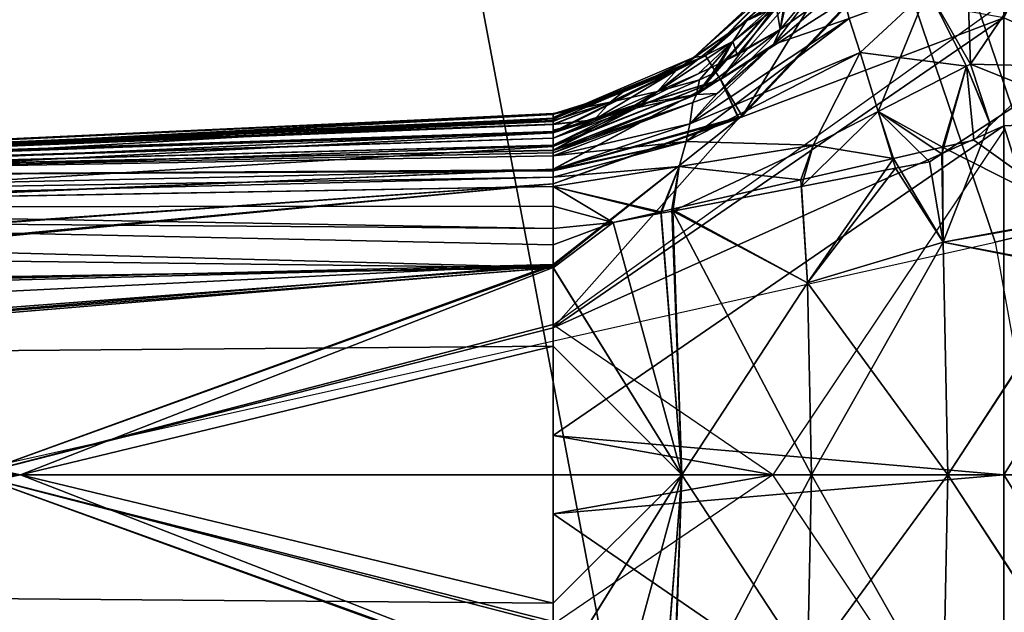
# Model space of a CAD drawing. Units: inches. Extents: x -2 to 198, y -6 to 132.
# Drawn here: x 34 to 35, y 28 to 29 of the extents above; entities that cross this region are included whole.
import ezdxf

# ---------------------------------------------------------------- set-up
doc = ezdxf.new("R2010")
doc.units = ezdxf.units.IN
doc.header["$MEASUREMENT"] = 0
for name, color, linetype in [('SEAT-FABRIC', 5, 'Continuous'), ('SEAT-FRAME', 5, 'Continuous'), ('SEAT-KNOBS', 5, 'Continuous'), ('SEAT-OTHER', 7, 'Continuous')]:
    doc.layers.add(name, color=color, linetype=linetype)
doc.styles.get("Standard").update_dxf_attribs({"font": 'arial.ttf'})

# ---------------------------------------------------------------- blocks, each defined once
blk = doc.blocks.new('1sayl_suspmidbck_arms_1t')
at = {"layer": 'SEAT-FABRIC'}
for points in [[(5.705, -6.1403, 18.2422), (7.669, -7.3192, 18.3064), (8.3212, -6.7828, 18.194), (7.8045, -5.5347, 18.1049)], [(6.1179, -7.9891, 18.513), (3.8588, -8.3968, 18.7536), (3.5433, -6.4163, 18.3822), (5.705, -6.1403, 18.2422)], [(7.669, -7.3192, 18.3064), (5.705, -6.1403, 18.2422), (6.1179, -7.9891, 18.513), (6.9215, -7.7167, 18.4134)], [(6.1342, -8.0568, 18.4975), (6.9329, -7.7845, 18.3967), (6.9215, -7.7167, 18.4134), (6.1179, -7.9891, 18.513)], [(7.3431, -8.8673, 17.3785), (6.9329, -7.7845, 18.3967), (6.1342, -8.0568, 18.4975), (6.0305, -9.2183, 17.683)], [(6.1342, -8.0568, 18.4975), (6.1179, -7.9891, 18.513), (3.8588, -8.3968, 18.7536), (3.8584, -8.4441, 18.7364)]]:
    blk.add_3dface(points, dxfattribs=at)
at = {"layer": 'SEAT-FRAME'}
for points in [[(5.3403, -6.5642, 15.3847), (6.4483, -6.455, 15.3302), (6.4823, -7.3741, 15.8451), (5.3256, -7.5925, 15.8856)], [(6.5157, -8.2263, 16.3176), (5.7654, -8.4133, 16.4154), (5.3256, -7.5925, 15.8856), (6.4823, -7.3741, 15.8451)], [(5.3049, -8.528, 16.4753), (4.3594, -8.6669, 16.565), (5.3256, -7.5925, 15.8856), (5.7654, -8.4133, 16.4154)]]:
    blk.add_3dface(points, dxfattribs=at)
at = {"layer": 'SEAT-KNOBS'}
for points in [[(5.6019, -7.4737, 13.4353), (5.716, -6.0957, 12.8784), (5.6698, -6.0957, 12.8692)], [(5.716, -6.0957, 12.8784), (5.6019, -7.4737, 13.4353), (5.847, -6.7993, 13.1329)], [(5.6036, -7.4737, 11.5197), (5.709, -6.0957, 12.0619), (5.7145, -6.0957, 12.0611), (5.847, -6.7993, 11.814)], [(5.709, -6.0957, 12.0619), (5.6036, -7.4737, 11.5197), (5.64, -6.0957, 12.1115)], [(6.0905, -7.4737, 13.4272), (5.985, -6.0957, 12.885), (5.9795, -6.0957, 12.8858), (5.847, -6.7993, 13.1329)], [(5.978, -6.0957, 12.0685), (6.0921, -7.4737, 11.5116), (5.847, -6.7993, 11.814)], [(6.0921, -7.4737, 11.5116), (5.978, -6.0957, 12.0685), (6.0242, -6.0957, 12.0777)], [(5.985, -6.0957, 12.885), (6.0905, -7.4737, 13.4272), (6.0541, -6.0957, 12.8354)], [(6.0574, -6.0957, 12.1057), (6.0921, -7.4737, 11.5116), (6.0242, -6.0957, 12.0777)], [(6.1861, -7.4737, 13.4), (6.0541, -6.0957, 12.8354), (6.0905, -7.4737, 13.4272)], [(6.0541, -6.0957, 12.8354), (6.1861, -7.4737, 13.4), (6.0886, -6.0957, 12.8105)], [(6.0921, -7.4737, 11.5116), (6.0574, -6.0957, 12.1057), (6.1861, -7.4737, 11.5469)], [(6.0899, -6.0957, 12.133), (6.1861, -7.4737, 11.5469), (6.0574, -6.0957, 12.1057)], [(6.0883, -7.4736, 11.8303), (6.1253, -6.0957, 12.3974), (6.0658, -6.1184, 12.4144)], [(6.0659, -6.1229, 12.532), (6.1048, -6.0957, 12.5364), (6.0879, -7.4737, 13.1152)], [(6.1048, -6.0957, 12.5364), (6.1444, -6.0957, 12.5637), (6.1338, -7.4737, 13.1356), (6.0879, -7.4737, 13.1152)], [(6.1253, -6.0957, 12.3974), (6.0883, -7.4736, 11.8303), (6.1149, -7.4736, 11.823), (6.1444, -6.0957, 12.3832)], [(6.1457, -6.0957, 12.7695), (6.0886, -6.0957, 12.8105), (6.1861, -7.4737, 13.4), (6.2027, -7.4737, 13.3817)], [(6.1439, -6.0957, 12.1785), (6.2032, -7.4737, 11.5648), (6.1861, -7.4737, 11.5469), (6.0899, -6.0957, 12.133)], [(6.1444, -6.0957, 12.3832), (6.1149, -7.4736, 11.823), (6.1338, -7.4737, 11.8112), (6.1584, -6.0957, 12.3656)], [(6.1444, -6.0957, 12.5637), (6.1586, -6.0957, 12.5812), (6.1598, -7.4737, 13.1539), (6.1338, -7.4737, 13.1356)], [(6.1338, -7.4737, 11.8112), (6.1828, -7.4737, 11.7747), (6.1584, -6.0957, 12.3656)], [(6.183, -6.0957, 12.2115), (6.2304, -7.4737, 11.5934), (6.2032, -7.4737, 11.5648), (6.1439, -6.0957, 12.1785)], [(6.2293, -7.4737, 13.3527), (6.1457, -6.0957, 12.7695), (6.2027, -7.4737, 13.3817)], [(6.2452, -7.4737, 13.3353), (6.173, -6.0957, 12.7498), (6.1457, -6.0957, 12.7695), (6.2293, -7.4737, 13.3527)], [(6.1828, -7.4737, 11.7747), (6.1938, -7.4737, 11.7653), (6.1712, -6.0957, 12.3495), (6.1584, -6.0957, 12.3656)], [(6.1586, -6.0957, 12.5812), (6.1828, -7.4737, 13.1722), (6.1598, -7.4737, 13.1539)], [(6.1828, -7.4737, 13.1722), (6.1586, -6.0957, 12.5812), (6.1938, -7.4737, 13.1816)], [(6.2023, -7.4737, 13.1889), (6.1938, -7.4737, 13.1816), (6.1586, -6.0957, 12.5812), (6.1716, -6.0957, 12.5972)], [(6.1938, -7.4737, 11.7653), (6.201, -7.4737, 11.7591), (6.1934, -6.0957, 12.3214), (6.1712, -6.0957, 12.3495)], [(6.2187, -7.4737, 13.2039), (6.2023, -7.4737, 13.1889), (6.1716, -6.0957, 12.5972), (6.194, -6.0957, 12.6249)], [(6.2617, -7.4737, 13.3172), (6.1817, -6.0957, 12.7301), (6.173, -6.0957, 12.7498), (6.2452, -7.4737, 13.3353)], [(6.2626, -7.4737, 13.3111), (6.193, -6.0957, 12.7042), (6.1817, -6.0957, 12.7301), (6.2617, -7.4737, 13.3172)], [(6.1847, -6.0957, 12.2154), (6.2466, -7.4737, 11.6103), (6.2304, -7.4737, 11.5934), (6.183, -6.0957, 12.2115)], [(6.196, -6.0957, 12.2413), (6.2585, -7.4737, 11.6228), (6.2466, -7.4737, 11.6103), (6.1847, -6.0957, 12.2154)], [(6.193, -6.0957, 12.7042), (6.2667, -7.4737, 13.2819), (6.267, -7.4737, 13.2801), (6.1947, -6.0957, 12.7003)], [(6.2626, -7.4737, 13.3111), (6.2632, -7.4737, 13.3067), (6.2667, -7.4737, 13.2819), (6.193, -6.0957, 12.7042)], [(6.2309, -7.4737, 11.7309), (6.2392, -7.4737, 11.7216), (6.196, -6.0957, 12.3181), (6.1934, -6.0957, 12.3214)], [(6.225, -7.4737, 11.7369), (6.2309, -7.4737, 11.7309), (6.1934, -6.0957, 12.3214)], [(6.1934, -6.0957, 12.3214), (6.222, -7.4737, 11.7398), (6.225, -7.4737, 11.7369)], [(6.2023, -7.4737, 11.7579), (6.2187, -7.4737, 11.743), (6.222, -7.4737, 11.7398), (6.1934, -6.0957, 12.3214)], [(6.2023, -7.4737, 11.7579), (6.1934, -6.0957, 12.3214), (6.201, -7.4737, 11.7591)], [(6.2249, -7.4737, 13.2098), (6.2187, -7.4737, 13.2039), (6.194, -6.0957, 12.6249)], [(6.194, -6.0957, 12.6249), (6.225, -7.4737, 13.2099), (6.2249, -7.4737, 13.2098)], [(6.225, -7.4737, 13.2099), (6.194, -6.0957, 12.6249), (6.2309, -7.4737, 13.2159)], [(6.2391, -7.4737, 13.2253), (6.2309, -7.4737, 13.2159), (6.194, -6.0957, 12.6249)], [(6.2391, -7.4737, 13.2253), (6.194, -6.0957, 12.6249), (6.1967, -6.0957, 12.6282), (6.2469, -7.4737, 13.2342)], [(6.1947, -6.0957, 12.7003), (6.267, -7.4737, 13.2801), (6.2042, -6.0957, 12.6786)], [(6.2621, -7.4737, 11.6405), (6.2612, -7.4737, 11.6361), (6.2585, -7.4737, 11.6228), (6.196, -6.0957, 12.2413)], [(6.2621, -7.4737, 11.6405), (6.196, -6.0957, 12.2413), (6.2025, -6.0957, 12.2562)], [(6.2392, -7.4737, 11.7216), (6.2455, -7.4737, 11.7144), (6.1995, -6.0957, 12.3137), (6.196, -6.0957, 12.3181)], [(6.1967, -6.0957, 12.6282), (6.1984, -6.0957, 12.6303), (6.2469, -7.4737, 13.2342)], [(6.2013, -6.0957, 12.651), (6.2469, -7.4737, 13.2342), (6.1984, -6.0957, 12.6303)], [(6.2004, -6.0957, 12.2961), (6.1995, -6.0957, 12.3137), (6.2455, -7.4737, 11.7144)], [(6.2004, -6.0957, 12.2961), (6.2551, -7.4737, 11.6949), (6.2592, -7.4737, 11.6866), (6.2012, -6.0957, 12.2822)], [(6.2455, -7.4737, 11.7144), (6.2479, -7.4737, 11.7095), (6.2551, -7.4737, 11.6949), (6.2004, -6.0957, 12.2961)], [(6.2012, -6.0957, 12.2822), (6.2592, -7.4737, 11.6866), (6.2019, -6.0957, 12.2679)], [(6.2556, -7.4737, 13.2517), (6.2484, -7.4737, 13.2372), (6.2469, -7.4737, 13.2342), (6.2013, -6.0957, 12.651)], [(6.2013, -6.0957, 12.651), (6.2032, -6.0957, 12.6648), (6.2049, -6.0957, 12.677), (6.2556, -7.4737, 13.2517)], [(6.2679, -7.4737, 11.6689), (6.2675, -7.4737, 11.6667), (6.2025, -6.0957, 12.2562), (6.2019, -6.0957, 12.2679)], [(6.2592, -7.4737, 11.6866), (6.2679, -7.4737, 11.6689), (6.2019, -6.0957, 12.2679)], [(6.2025, -6.0957, 12.2562), (6.2671, -7.4737, 11.665), (6.2621, -7.4737, 11.6405)], [(6.2671, -7.4737, 11.665), (6.2025, -6.0957, 12.2562), (6.2675, -7.4737, 11.6667)], [(6.267, -7.4737, 13.2801), (6.2676, -7.4737, 13.2758), (6.2042, -6.0957, 12.6786)], [(6.2597, -7.4737, 13.2601), (6.2042, -6.0957, 12.6786), (6.2676, -7.4737, 13.2758)], [(6.2556, -7.4737, 13.2517), (6.2049, -6.0957, 12.677), (6.2042, -6.0957, 12.6786), (6.2597, -7.4737, 13.2601)], [(5.6282, -6.1184, 12.5325), (5.7138, -6.1683, 12.5238), (5.6057, -7.4736, 13.1166)], [(5.6061, -7.4737, 11.8316), (5.7078, -6.1784, 12.4239), (5.6281, -6.1229, 12.4148)], [(6.0658, -6.1184, 12.4144), (5.9802, -6.1683, 12.4231), (6.0883, -7.4736, 11.8303)], [(6.0879, -7.4737, 13.1152), (5.9862, -6.1784, 12.523), (6.0659, -6.1229, 12.532)], [(5.847, -6.8527, 12.7774), (5.6057, -7.4736, 13.1166), (5.7138, -6.1683, 12.5238), (5.7622, -6.1964, 12.5189)], [(5.847, -6.8527, 12.1695), (6.0883, -7.4736, 11.8303), (5.9802, -6.1683, 12.4231), (5.9318, -6.1964, 12.428)], [(5.6972, -7.4737, 11.8722), (5.7078, -6.1784, 12.4239), (5.7078, -6.1784, 12.4239), (5.6061, -7.4737, 11.8316)], [(5.7078, -6.1784, 12.4239), (5.6972, -7.4737, 11.8722), (5.847, -6.8527, 12.1695)], [(5.847, -6.8527, 12.1695), (5.847, -6.2062, 12.4313), (5.7078, -6.1784, 12.4239)], [(5.9862, -6.1784, 12.523), (5.9968, -7.4737, 13.0747), (5.847, -6.8527, 12.7774)], [(5.847, -6.8527, 12.7774), (5.847, -6.2062, 12.5156), (5.9862, -6.1784, 12.523)], [(5.9968, -7.4737, 13.0747), (5.9862, -6.1784, 12.523), (5.9862, -6.1784, 12.523), (6.0879, -7.4737, 13.1152)], [(5.847, -6.2062, 12.5156), (5.847, -6.8527, 12.7774), (5.7622, -6.1964, 12.5189)], [(5.847, -6.2062, 12.4313), (5.847, -6.8527, 12.1695), (5.9318, -6.1964, 12.428)], [(5.672, -7.4737, 13.4617), (5.847, -6.7993, 13.1329), (5.6019, -7.4737, 13.4353)], [(5.6036, -7.4737, 11.5197), (5.847, -6.7993, 11.814), (5.676, -7.4737, 11.4991)], [(5.847, -6.7993, 13.1329), (5.672, -7.4737, 13.4617), (5.847, -7.4737, 13.4854)], [(5.847, -7.4737, 11.4615), (5.676, -7.4737, 11.4991), (5.847, -6.7993, 11.814)], [(5.847, -7.4737, 13.4854), (6.018, -7.4737, 13.4478), (5.847, -6.7993, 13.1329)], [(6.0905, -7.4737, 13.4272), (5.847, -6.7993, 13.1329), (6.018, -7.4737, 13.4478)], [(6.022, -7.4737, 11.4852), (5.847, -6.7993, 11.814), (6.0921, -7.4737, 11.5116)], [(5.847, -6.7993, 11.814), (6.022, -7.4737, 11.4852), (5.847, -7.4737, 11.4615)], [(5.847, -6.8527, 12.7774), (5.847, -7.4737, 13.05), (5.6057, -7.4736, 13.1166)], [(5.847, -7.4737, 11.8969), (5.847, -6.8527, 12.1695), (5.6972, -7.4737, 11.8722)], [(5.847, -7.4737, 13.05), (5.847, -6.8527, 12.7774), (5.9968, -7.4737, 13.0747)], [(5.847, -6.8527, 12.1695), (5.847, -7.4737, 11.8969), (6.0883, -7.4736, 11.8303)], [(5.847, -7.7299, 13.6499), (5.6723, -7.4737, 13.4618), (5.2964, -7.999, 13.6684), (5.4456, -7.999, 13.7011)], [(5.8015, -7.4737, 11.4634), (5.847, -7.999, 11.1577), (5.4404, -7.999, 11.2221)], [(5.4404, -7.999, 11.2221), (5.676, -7.4737, 11.4991), (5.8015, -7.4737, 11.4634)], [(5.847, -7.6237, 13.1229), (5.5531, -7.5438, 13.1608), (5.5791, -7.4736, 13.1239), (5.6057, -7.4736, 13.1166)], [(5.847, -7.6237, 11.824), (5.6061, -7.4737, 11.8316), (5.5531, -7.5438, 11.7861)], [(5.847, -7.4737, 13.05), (5.847, -7.6237, 13.1229), (5.6057, -7.4736, 13.1166)], [(5.6061, -7.4737, 11.8316), (5.847, -7.6237, 11.824), (5.6972, -7.4737, 11.8722)], [(5.6723, -7.4737, 13.4618), (5.847, -7.4737, 13.4854), (5.672, -7.4737, 13.4617)], [(5.676, -7.4737, 11.4991), (5.847, -7.4737, 11.4615), (5.8015, -7.4737, 11.4634)], [(5.847, -7.4737, 11.8969), (5.6972, -7.4737, 11.8722), (5.847, -7.6237, 11.824)], [(5.847, -7.999, 11.1577), (5.8015, -7.4737, 11.4634), (5.847, -7.7299, 11.2969)], [(5.847, -7.4737, 11.4615), (5.847, -7.7299, 11.2969), (5.8015, -7.4737, 11.4634)], [(5.847, -7.6237, 11.824), (6.1409, -7.5438, 11.7861), (6.1149, -7.4736, 11.823), (6.0883, -7.4736, 11.8303)], [(5.847, -7.4737, 11.8969), (5.847, -7.6237, 11.824), (6.0883, -7.4736, 11.8303)], [(5.8925, -7.4737, 13.4835), (5.847, -7.999, 13.7892), (6.2536, -7.999, 13.7248)], [(5.847, -7.999, 13.7892), (5.8925, -7.4737, 13.4835), (5.847, -7.7299, 13.6499)], [(5.847, -7.4737, 13.4854), (5.847, -7.7299, 13.6499), (5.8925, -7.4737, 13.4835)], [(5.847, -7.7299, 11.2969), (6.0217, -7.4737, 11.4851), (6.3976, -7.999, 11.2784), (6.2484, -7.999, 11.2457)], [(6.018, -7.4737, 13.4478), (5.847, -7.4737, 13.4854), (5.8925, -7.4737, 13.4835)], [(5.847, -7.4737, 13.05), (5.9968, -7.4737, 13.0747), (5.847, -7.6237, 13.1229)], [(6.0879, -7.4737, 13.1152), (5.847, -7.6237, 13.1229), (5.9968, -7.4737, 13.0747)], [(5.847, -7.6237, 13.1229), (6.0879, -7.4737, 13.1152), (6.1409, -7.5438, 13.1608)], [(6.0217, -7.4737, 11.4851), (5.847, -7.4737, 11.4615), (6.022, -7.4737, 11.4852)], [(6.2536, -7.999, 13.7248), (6.018, -7.4737, 13.4478), (5.8925, -7.4737, 13.4835)], [(6.018, -7.4737, 13.4478), (6.2623, -7.6901, 13.5439), (6.2622, -7.6898, 13.5437), (6.0905, -7.4737, 13.4272)], [(6.2623, -7.6901, 13.5439), (6.018, -7.4737, 13.4478), (6.3794, -7.999, 13.6407)], [(6.2536, -7.999, 13.7248), (6.3794, -7.999, 13.6407), (6.018, -7.4737, 13.4478)], [(6.1338, -7.4737, 13.1356), (6.1409, -7.5438, 13.1608), (6.0879, -7.4737, 13.1152)], [(6.0905, -7.4737, 13.4272), (6.2622, -7.6898, 13.5437), (6.1861, -7.4737, 13.4)], [(6.1861, -7.4737, 11.5469), (6.2635, -7.6899, 11.4039), (6.265, -7.694, 11.4012), (6.0921, -7.4737, 11.5116)], [(6.1338, -7.4737, 11.8112), (6.1149, -7.4736, 11.823), (6.1409, -7.5438, 11.7861)], [(6.1338, -7.4737, 13.1356), (6.1598, -7.4737, 13.1539), (6.1409, -7.5438, 13.1608)], [(6.1338, -7.4737, 11.8112), (6.1409, -7.5438, 11.7861), (6.1828, -7.4737, 11.7747)], [(6.1409, -7.5438, 13.1608), (6.1828, -7.4737, 13.1722), (6.1535, -7.5991, 13.1627)], [(6.1828, -7.4737, 13.1722), (6.1409, -7.5438, 13.1608), (6.1598, -7.4737, 13.1539)], [(6.1516, -7.5996, 11.7823), (6.1828, -7.4737, 11.7747), (6.1409, -7.5438, 11.7861)], [(6.1828, -7.4737, 11.7747), (6.1516, -7.5996, 11.7823), (6.2062, -7.6208, 11.7558)], [(6.2062, -7.6208, 13.1911), (6.1535, -7.5991, 13.1627), (6.1828, -7.4737, 13.1722)], [(6.1828, -7.4737, 13.1722), (6.1938, -7.4737, 13.1816), (6.2062, -7.6208, 13.1911)], [(6.2062, -7.6208, 11.7558), (6.1938, -7.4737, 11.7653), (6.1828, -7.4737, 11.7747)], [(6.2622, -7.6898, 13.5437), (6.2027, -7.4737, 13.3817), (6.1861, -7.4737, 13.4)], [(6.2032, -7.4737, 11.5648), (6.2635, -7.6899, 11.4039), (6.1861, -7.4737, 11.5469)], [(6.2354, -7.6288, 13.2341), (6.2062, -7.6208, 13.1911), (6.1938, -7.4737, 13.1816)], [(6.1938, -7.4737, 13.1816), (6.2023, -7.4737, 13.1889), (6.2354, -7.6288, 13.2341)], [(6.1938, -7.4737, 11.7653), (6.2062, -7.6208, 11.7558), (6.2354, -7.6288, 11.7128)], [(6.1938, -7.4737, 11.7653), (6.2354, -7.6288, 11.7128), (6.201, -7.4737, 11.7591)], [(6.2023, -7.4737, 11.7579), (6.201, -7.4737, 11.7591), (6.2354, -7.6288, 11.7128)], [(6.2557, -7.6331, 13.2487), (6.2023, -7.4737, 13.1889), (6.2187, -7.4737, 13.2039)], [(6.2023, -7.4737, 13.1889), (6.2557, -7.6331, 13.2487), (6.2354, -7.6288, 13.2341)], [(6.2354, -7.6288, 11.7128), (6.2187, -7.4737, 11.743), (6.2023, -7.4737, 11.7579)], [(6.3076, -7.669, 13.4972), (6.2293, -7.4737, 13.3527), (6.2027, -7.4737, 13.3817)], [(6.2027, -7.4737, 13.3817), (6.2622, -7.6898, 13.5437), (6.3076, -7.669, 13.4972)], [(6.2635, -7.6899, 11.4039), (6.2032, -7.4737, 11.5648), (6.3076, -7.669, 11.4497)], [(6.2304, -7.4737, 11.5934), (6.3076, -7.669, 11.4497), (6.2032, -7.4737, 11.5648)], [(6.2249, -7.4737, 13.2098), (6.2806, -7.6367, 13.2601), (6.2187, -7.4737, 13.2039)], [(6.2187, -7.4737, 13.2039), (6.2806, -7.6367, 13.2601), (6.2914, -7.6651, 13.2698), (6.2557, -7.6331, 13.2487)], [(6.2187, -7.4737, 11.743), (6.2354, -7.6288, 11.7128), (6.2557, -7.6331, 11.6981)], [(6.2557, -7.6331, 11.6981), (6.2806, -7.6367, 11.6868), (6.2187, -7.4737, 11.743)], [(6.2806, -7.6367, 11.6868), (6.222, -7.4737, 11.7398), (6.2187, -7.4737, 11.743)], [(6.222, -7.4737, 11.7398), (6.2806, -7.6367, 11.6868), (6.29, -7.641, 11.6688)], [(6.29, -7.641, 11.6688), (6.225, -7.4737, 11.7369), (6.222, -7.4737, 11.7398)], [(6.2806, -7.6367, 13.2601), (6.2249, -7.4737, 13.2098), (6.29, -7.641, 13.278)], [(6.2782, -7.5699, 13.2561), (6.29, -7.641, 13.278), (6.2249, -7.4737, 13.2098), (6.225, -7.4737, 13.2099)], [(6.2309, -7.4737, 13.2159), (6.2782, -7.5699, 13.2561), (6.225, -7.4737, 13.2099)], [(6.29, -7.641, 11.6688), (6.2745, -7.5713, 11.688), (6.225, -7.4737, 11.7369)], [(6.2309, -7.4737, 11.7309), (6.225, -7.4737, 11.7369), (6.2745, -7.5713, 11.688)], [(6.2293, -7.4737, 13.3527), (6.3076, -7.669, 13.4972), (6.2452, -7.4737, 13.3353)], [(6.3076, -7.669, 11.4497), (6.2304, -7.4737, 11.5934), (6.2466, -7.4737, 11.6103)], [(6.2309, -7.4737, 13.2159), (6.2391, -7.4737, 13.2253), (6.2782, -7.5699, 13.2561)], [(6.2745, -7.5713, 11.688), (6.2392, -7.4737, 11.7216), (6.2309, -7.4737, 11.7309)], [(6.2469, -7.4737, 13.2342), (6.2782, -7.5699, 13.2561), (6.2391, -7.4737, 13.2253)], [(6.2392, -7.4737, 11.7216), (6.2745, -7.5713, 11.688), (6.2607, -7.5217, 11.683)], [(6.2455, -7.4737, 11.7144), (6.2392, -7.4737, 11.7216), (6.2607, -7.5217, 11.683)], [(6.3351, -7.6512, 13.4304), (6.2452, -7.4737, 13.3353), (6.3076, -7.669, 13.4972)], [(6.2452, -7.4737, 13.3353), (6.3351, -7.6512, 13.4304), (6.2617, -7.4737, 13.3172)], [(6.2607, -7.5217, 11.683), (6.2479, -7.4737, 11.7095), (6.2455, -7.4737, 11.7144)], [(6.2585, -7.4737, 11.6228), (6.3351, -7.6512, 11.5165), (6.2466, -7.4737, 11.6103)], [(6.3076, -7.669, 11.4497), (6.2466, -7.4737, 11.6103), (6.3351, -7.6512, 11.5165)], [(6.2607, -7.5217, 13.2638), (6.2469, -7.4737, 13.2342), (6.2484, -7.4737, 13.2372)], [(6.2469, -7.4737, 13.2342), (6.2607, -7.5217, 13.2638), (6.2782, -7.5699, 13.2561)], [(6.2479, -7.4737, 11.7095), (6.2607, -7.5217, 11.683), (6.2551, -7.4737, 11.6949)], [(6.2484, -7.4737, 13.2372), (6.2556, -7.4737, 13.2517), (6.2607, -7.5217, 13.2638)], [(6.281, -7.5401, 11.6466), (6.2551, -7.4737, 11.6949), (6.2607, -7.5217, 11.683)], [(6.2551, -7.4737, 11.6949), (6.281, -7.5401, 11.6466), (6.2592, -7.4737, 11.6866)], [(6.281, -7.5401, 13.3003), (6.2607, -7.5217, 13.2638), (6.2556, -7.4737, 13.2517)], [(6.2556, -7.4737, 13.2517), (6.2597, -7.4737, 13.2601), (6.281, -7.5401, 13.3003)], [(6.3351, -7.6512, 11.5165), (6.2585, -7.4737, 11.6228), (6.2612, -7.4737, 11.6361)], [(6.2679, -7.4737, 11.6689), (6.2592, -7.4737, 11.6866), (6.281, -7.5401, 11.6466)], [(6.2676, -7.4737, 13.2758), (6.281, -7.5401, 13.3003), (6.2597, -7.4737, 13.2601)], [(6.2612, -7.4737, 11.6361), (6.2621, -7.4737, 11.6405), (6.3351, -7.6512, 11.5165)], [(6.2626, -7.4737, 13.3111), (6.2617, -7.4737, 13.3172), (6.3351, -7.6512, 13.4304)], [(6.2926, -7.5549, 11.6097), (6.3351, -7.6512, 11.5165), (6.2621, -7.4737, 11.6405)], [(6.2621, -7.4737, 11.6405), (6.2671, -7.4737, 11.665), (6.2926, -7.5549, 11.6097)], [(6.3351, -7.6512, 13.4304), (6.2632, -7.4737, 13.3067), (6.2626, -7.4737, 13.3111)], [(6.2632, -7.4737, 13.3067), (6.2926, -7.5549, 13.3372), (6.2667, -7.4737, 13.2819)], [(6.2926, -7.5549, 13.3372), (6.2632, -7.4737, 13.3067), (6.3331, -7.6372, 13.3909)], [(6.3351, -7.6512, 13.4304), (6.3331, -7.6372, 13.3909), (6.2632, -7.4737, 13.3067)], [(6.267, -7.4737, 13.2801), (6.2667, -7.4737, 13.2819), (6.2926, -7.5549, 13.3372)], [(6.267, -7.4737, 13.2801), (6.2926, -7.5549, 13.3372), (6.281, -7.5401, 13.3003)], [(6.281, -7.5401, 13.3003), (6.2676, -7.4737, 13.2758), (6.267, -7.4737, 13.2801)], [(6.2675, -7.4737, 11.6667), (6.2926, -7.5549, 11.6097), (6.2671, -7.4737, 11.665)], [(6.2926, -7.5549, 11.6097), (6.2675, -7.4737, 11.6667), (6.281, -7.5401, 11.6466)], [(6.2679, -7.4737, 11.6689), (6.281, -7.5401, 11.6466), (6.2675, -7.4737, 11.6667)], [(6.2934, -7.5954, 13.3038), (6.2782, -7.5699, 13.2561), (6.2607, -7.5217, 13.2638)], [(6.2607, -7.5217, 13.2638), (6.281, -7.5401, 13.3003), (6.2934, -7.5954, 13.3038)], [(6.2934, -7.5954, 11.6431), (6.2607, -7.5217, 11.683), (6.2745, -7.5713, 11.688)], [(6.3184, -7.6175, 11.5995), (6.2607, -7.5217, 11.683), (6.2934, -7.5954, 11.6431)], [(6.2607, -7.5217, 11.683), (6.3184, -7.6175, 11.5995), (6.281, -7.5401, 11.6466)], [(6.281, -7.5401, 13.3003), (6.3184, -7.6175, 13.3474), (6.2934, -7.5954, 13.3038)], [(6.3184, -7.6175, 13.3474), (6.281, -7.5401, 13.3003), (6.2926, -7.5549, 13.3372)], [(6.2926, -7.5549, 11.6097), (6.281, -7.5401, 11.6466), (6.3184, -7.6175, 11.5995), (6.3331, -7.6372, 11.556)], [(5.5531, -7.5438, 11.7861), (5.5405, -7.5991, 11.7841), (5.847, -7.6237, 11.824)], [(5.847, -7.6237, 13.1229), (5.5424, -7.5996, 13.1646), (5.5531, -7.5438, 13.1608)], [(6.1409, -7.5438, 13.1608), (6.1535, -7.5991, 13.1627), (5.847, -7.6237, 13.1229)], [(5.847, -7.6237, 11.824), (6.1516, -7.5996, 11.7823), (6.1409, -7.5438, 11.7861)], [(6.3331, -7.6372, 13.3909), (6.3184, -7.6175, 13.3474), (6.2926, -7.5549, 13.3372)], [(6.3351, -7.6512, 11.5165), (6.2926, -7.5549, 11.6097), (6.3331, -7.6372, 11.556)], [(6.2745, -7.5713, 11.688), (6.29, -7.641, 11.6688), (6.3072, -7.6443, 11.6559)], [(6.2745, -7.5713, 11.688), (6.3072, -7.6443, 11.6559), (6.2934, -7.5954, 11.6431)], [(6.2782, -7.5699, 13.2561), (6.2934, -7.5954, 13.3038), (6.314, -7.6426, 13.2865)], [(6.2782, -7.5699, 13.2561), (6.314, -7.6426, 13.2865), (6.3267, -7.6684, 13.2973), (6.29, -7.641, 13.278)], [(6.2934, -7.5954, 13.3038), (6.376, -7.6991, 13.3832), (6.3518, -7.683, 13.3389)], [(6.376, -7.6991, 13.3832), (6.2934, -7.5954, 13.3038), (6.3184, -7.6175, 13.3474)], [(6.3518, -7.683, 13.3389), (6.314, -7.6426, 13.2865), (6.2934, -7.5954, 13.3038)], [(6.2934, -7.5954, 11.6431), (6.3518, -7.683, 11.6079), (6.3184, -7.6175, 11.5995)], [(6.3518, -7.683, 11.6079), (6.2934, -7.5954, 11.6431), (6.3072, -7.6443, 11.6559)], [(5.5405, -7.5991, 11.7841), (5.5375, -7.6122, 11.7837), (5.847, -7.6237, 11.824)], [(5.5424, -7.5996, 13.1646), (5.847, -7.6237, 13.1229), (5.5398, -7.6132, 13.1655)], [(6.1535, -7.5991, 13.1627), (6.1565, -7.6122, 13.1632), (5.847, -7.6237, 13.1229)], [(6.1516, -7.5996, 11.7823), (5.847, -7.6237, 11.824), (6.1542, -7.6132, 11.7814)], [(6.1542, -7.6132, 11.7814), (6.2062, -7.6208, 11.7558), (6.1516, -7.5996, 11.7823)], [(6.1535, -7.5991, 13.1627), (6.2062, -7.6208, 13.1911), (6.1565, -7.6122, 13.1632)], [(5.6234, -7.7701, 11.7506), (5.847, -7.6237, 11.824), (5.5375, -7.6122, 11.7837)], [(5.847, -7.7748, 13.1964), (5.5398, -7.6132, 13.1655), (5.847, -7.6237, 13.1229)], [(5.5398, -7.6132, 13.1655), (5.847, -7.7748, 13.1964), (5.6234, -7.7701, 13.1963)], [(6.0706, -7.7701, 13.1963), (5.847, -7.6237, 13.1229), (6.1565, -7.6122, 13.1632)], [(5.847, -7.7748, 11.7505), (6.1542, -7.6132, 11.7814), (5.847, -7.6237, 11.824)], [(6.1542, -7.6132, 11.7814), (5.847, -7.7748, 11.7505), (6.0706, -7.7701, 11.7506)], [(6.1565, -7.6122, 13.1632), (6.1908, -7.7624, 13.1686), (6.0706, -7.7701, 13.1963)], [(6.0706, -7.7701, 11.7506), (6.183, -7.7632, 11.7712), (6.1542, -7.6132, 11.7814)], [(6.183, -7.7632, 11.7712), (6.2311, -7.777, 11.7357), (6.1542, -7.6132, 11.7814)], [(6.2062, -7.6208, 11.7558), (6.1542, -7.6132, 11.7814), (6.2311, -7.777, 11.7357)], [(6.1565, -7.6122, 13.1632), (6.2062, -7.6208, 13.1911), (6.1908, -7.7624, 13.1686)], [(6.2311, -7.777, 13.2112), (6.1908, -7.7624, 13.1686), (6.2062, -7.6208, 13.1911)], [(6.2062, -7.6208, 13.1911), (6.2354, -7.6288, 13.2341), (6.2311, -7.777, 13.2112)], [(6.2311, -7.777, 11.7357), (6.2354, -7.6288, 11.7128), (6.2062, -7.6208, 11.7558)], [(6.3184, -7.6175, 13.3474), (6.3331, -7.6372, 13.3909), (6.376, -7.6991, 13.3832)], [(6.3184, -7.6175, 11.5995), (6.376, -7.6991, 11.5637), (6.3331, -7.6372, 11.556)], [(6.376, -7.6991, 11.5637), (6.3184, -7.6175, 11.5995), (6.3518, -7.683, 11.6079)], [(5.847, -7.6237, 11.824), (5.6234, -7.7701, 11.7506), (5.847, -7.7748, 11.7505)], [(5.847, -7.6237, 13.1229), (6.0706, -7.7701, 13.1963), (5.847, -7.7748, 13.1964)], [(6.3391, -7.8317, 13.2233), (6.2311, -7.777, 13.2112), (6.2354, -7.6288, 13.2341)], [(6.2354, -7.6288, 11.7128), (6.2311, -7.777, 11.7357), (6.3391, -7.8317, 11.7236)], [(6.3785, -7.8188, 13.2408), (6.2354, -7.6288, 13.2341), (6.2557, -7.6331, 13.2487)], [(6.2354, -7.6288, 13.2341), (6.3785, -7.8188, 13.2408), (6.3391, -7.8317, 13.2233)], [(6.3391, -7.8317, 11.7236), (6.2557, -7.6331, 11.6981), (6.2354, -7.6288, 11.7128)], [(6.2557, -7.6331, 13.2487), (6.2914, -7.6651, 13.2698), (6.3483, -7.7307, 13.2665)], [(6.2557, -7.6331, 13.2487), (6.3483, -7.7307, 13.2665), (6.3785, -7.8188, 13.2408)], [(6.2557, -7.6331, 11.6981), (6.3391, -7.8317, 11.7236), (6.3785, -7.8188, 11.7061)], [(6.2806, -7.6367, 11.6868), (6.2557, -7.6331, 11.6981), (6.2914, -7.6651, 11.677)], [(6.3483, -7.7307, 11.6804), (6.2914, -7.6651, 11.677), (6.2557, -7.6331, 11.6981)], [(6.3785, -7.8188, 11.7061), (6.3483, -7.7307, 11.6804), (6.2557, -7.6331, 11.6981)], [(6.29, -7.641, 13.278), (6.2914, -7.6651, 13.2698), (6.2806, -7.6367, 13.2601)], [(6.2914, -7.6651, 11.677), (6.29, -7.641, 11.6688), (6.2806, -7.6367, 11.6868)], [(6.2914, -7.6651, 13.2698), (6.29, -7.641, 13.278), (6.3483, -7.7307, 13.2665)], [(6.3657, -7.7383, 13.2948), (6.3483, -7.7307, 13.2665), (6.29, -7.641, 13.278)], [(6.29, -7.641, 13.278), (6.3267, -7.6684, 13.2973), (6.3657, -7.7383, 13.2948)], [(6.29, -7.641, 11.6688), (6.3235, -7.6677, 11.6489), (6.3137, -7.6588, 11.6495)], [(6.3235, -7.6677, 11.6489), (6.29, -7.641, 11.6688), (6.3961, -7.7334, 11.6443)], [(6.3657, -7.7383, 11.6521), (6.3961, -7.7334, 11.6443), (6.29, -7.641, 11.6688)], [(6.29, -7.641, 11.6688), (6.2914, -7.6651, 11.677), (6.3657, -7.7383, 11.6521)], [(6.3137, -7.6588, 11.6495), (6.3072, -7.6443, 11.6559), (6.29, -7.641, 11.6688)], [(6.3072, -7.6443, 11.6559), (6.3137, -7.6588, 11.6495), (6.3518, -7.683, 11.6079)], [(6.314, -7.6426, 13.2865), (6.3518, -7.683, 13.3389), (6.3267, -7.6684, 13.2973)], [(6.3351, -7.6512, 13.4304), (6.4818, -7.7995, 13.46), (6.3331, -7.6372, 13.3909)], [(6.4684, -7.7833, 13.4266), (6.3331, -7.6372, 13.3909), (6.4818, -7.7995, 13.46)], [(6.3331, -7.6372, 13.3909), (6.4684, -7.7833, 13.4266), (6.4506, -7.7697, 13.3886)], [(6.4506, -7.7697, 13.3886), (6.376, -7.6991, 13.3832), (6.3331, -7.6372, 13.3909)], [(6.3331, -7.6372, 11.556), (6.4684, -7.7833, 11.5203), (6.3351, -7.6512, 11.5165)], [(6.4684, -7.7833, 11.5203), (6.3331, -7.6372, 11.556), (6.376, -7.6991, 11.5637)], [(6.3076, -7.669, 13.4972), (6.4996, -7.8379, 13.5143), (6.3351, -7.6512, 13.4304)], [(6.3351, -7.6512, 11.5165), (6.4818, -7.7995, 11.4869), (6.3076, -7.669, 11.4497)], [(6.4818, -7.7995, 13.46), (6.3351, -7.6512, 13.4304), (6.4996, -7.8379, 13.5143)], [(6.4818, -7.7995, 11.4869), (6.3351, -7.6512, 11.5165), (6.4684, -7.7833, 11.5203)], [(6.3483, -7.7307, 11.6804), (6.3657, -7.7383, 11.6521), (6.2914, -7.6651, 11.677)], [(6.3137, -7.6588, 11.6495), (6.3235, -7.6677, 11.6489), (6.3518, -7.683, 11.6079)], [(6.2623, -7.6901, 13.5439), (6.3076, -7.669, 13.4972), (6.2622, -7.6898, 13.5437)], [(6.2623, -7.6901, 13.5439), (6.4102, -7.8296, 13.5734), (6.3076, -7.669, 13.4972)], [(6.265, -7.694, 11.4012), (6.2635, -7.6899, 11.4039), (6.3076, -7.669, 11.4497)], [(6.3076, -7.669, 11.4497), (6.4996, -7.8379, 11.4325), (6.265, -7.694, 11.4012)], [(6.4996, -7.8379, 13.5143), (6.3076, -7.669, 13.4972), (6.4102, -7.8296, 13.5734)], [(6.4996, -7.8379, 11.4325), (6.3076, -7.669, 11.4497), (6.4818, -7.7995, 11.4869)], [(6.3961, -7.7334, 11.6443), (6.3518, -7.683, 11.6079), (6.3235, -7.6677, 11.6489)], [(6.3364, -7.6881, 13.3055), (6.3267, -7.6684, 13.2973), (6.3518, -7.683, 13.3389)], [(6.3364, -7.6881, 13.3055), (6.3657, -7.7383, 13.2948), (6.3267, -7.6684, 13.2973)], [(6.3794, -7.999, 13.6407), (6.4102, -7.8296, 13.5734), (6.2623, -7.6901, 13.5439)], [(6.3518, -7.683, 13.3389), (6.393, -7.7357, 13.3063), (6.3364, -7.6881, 13.3055)], [(6.3364, -7.6881, 13.3055), (6.393, -7.7357, 13.3063), (6.4069, -7.7474, 13.3065), (6.3657, -7.7383, 13.2948)], [(6.393, -7.7357, 13.3063), (6.3518, -7.683, 13.3389), (6.376, -7.6991, 13.3832)], [(6.3518, -7.683, 11.6079), (6.3961, -7.7334, 11.6443), (6.376, -7.6991, 11.5637)], [(6.4027, -7.8245, 11.3729), (6.265, -7.694, 11.4012), (6.4996, -7.8379, 11.4325)], [(6.393, -7.7357, 13.3063), (6.376, -7.6991, 13.3832), (6.4069, -7.7474, 13.3065)], [(6.4506, -7.7697, 13.3886), (6.4069, -7.7474, 13.3065), (6.376, -7.6991, 13.3832)], [(6.376, -7.6991, 11.5637), (6.4506, -7.7697, 11.5583), (6.4684, -7.7833, 11.5203)], [(6.4506, -7.7697, 11.5583), (6.376, -7.6991, 11.5637), (6.3961, -7.7334, 11.6443)], [(6.3483, -7.7307, 13.2665), (6.3657, -7.7383, 13.2948), (6.4161, -7.809, 13.2624)], [(6.4161, -7.809, 13.2624), (6.3785, -7.8188, 13.2408), (6.3483, -7.7307, 13.2665)], [(6.3785, -7.8188, 11.7061), (6.4161, -7.809, 11.6844), (6.3483, -7.7307, 11.6804)], [(6.3657, -7.7383, 11.6521), (6.3483, -7.7307, 11.6804), (6.4453, -7.8043, 11.6636)], [(6.4161, -7.809, 11.6844), (6.4453, -7.8043, 11.6636), (6.3483, -7.7307, 11.6804)], [(6.3961, -7.7334, 11.6443), (6.3657, -7.7383, 11.6521), (6.4096, -7.7455, 11.6435)], [(6.3657, -7.7383, 13.2948), (6.4069, -7.7474, 13.3065), (6.4453, -7.8043, 13.2833)], [(6.4453, -7.8043, 13.2833), (6.4161, -7.809, 13.2624), (6.3657, -7.7383, 13.2948)], [(6.4453, -7.8043, 11.6636), (6.4096, -7.7455, 11.6435), (6.3657, -7.7383, 11.6521)], [(5.6234, -7.7701, 13.1963), (5.847, -7.9338, 13.2387), (5.576, -7.9282, 13.2182)], [(5.576, -7.9282, 11.7286), (5.847, -7.7748, 11.7505), (5.6234, -7.7701, 11.7506)], [(5.847, -7.9338, 13.2387), (5.6234, -7.7701, 13.1963), (5.847, -7.7748, 13.1964)], [(6.118, -7.9282, 13.2182), (5.847, -7.7748, 13.1964), (6.0706, -7.7701, 13.1963)], [(5.847, -7.9338, 11.7081), (6.0706, -7.7701, 11.7506), (5.847, -7.7748, 11.7505)], [(6.0706, -7.7701, 11.7506), (5.847, -7.9338, 11.7081), (6.118, -7.9282, 11.7286)], [(6.2154, -7.8704, 13.1725), (6.0706, -7.7701, 13.1963), (6.1908, -7.7624, 13.1686)], [(6.183, -7.7632, 11.7712), (6.0706, -7.7701, 11.7506), (6.2042, -7.873, 11.7637)], [(6.0706, -7.7701, 13.1963), (6.2154, -7.8704, 13.1725), (6.118, -7.9282, 13.2182)], [(6.118, -7.9282, 11.7286), (6.2042, -7.873, 11.7637), (6.0706, -7.7701, 11.7506)], [(6.2042, -7.873, 11.7637), (6.2701, -7.8527, 11.7535), (6.183, -7.7632, 11.7712)], [(6.2311, -7.777, 11.7357), (6.183, -7.7632, 11.7712), (6.2701, -7.8527, 11.7535)], [(6.1908, -7.7624, 13.1686), (6.2311, -7.777, 13.2112), (6.2154, -7.8704, 13.1725)], [(5.847, -7.7748, 11.7505), (5.576, -7.9282, 11.7286), (5.847, -7.9338, 11.7081)], [(5.847, -7.7748, 13.1964), (6.118, -7.9282, 13.2182), (5.847, -7.9338, 13.2387)], [(6.2701, -7.8527, 13.1934), (6.2154, -7.8704, 13.1725), (6.2311, -7.777, 13.2112)], [(6.2311, -7.777, 13.2112), (6.3391, -7.8317, 13.2233), (6.2701, -7.8527, 13.1934)], [(6.2701, -7.8527, 11.7535), (6.3391, -7.8317, 11.7236), (6.2311, -7.777, 11.7357)], [(6.4125, -7.9105, 13.1773), (6.3391, -7.8317, 13.2233), (6.3785, -7.8188, 13.2408)], [(6.4125, -7.9105, 11.7695), (6.3785, -7.8188, 11.7061), (6.3391, -7.8317, 11.7236)], [(6.323, -7.9555, 13.1693), (6.2701, -7.8527, 13.1934), (6.3391, -7.8317, 13.2233)], [(6.3391, -7.8317, 11.7236), (6.2701, -7.8527, 11.7535), (6.4125, -7.9105, 11.7695)], [(6.3391, -7.8317, 13.2233), (6.4125, -7.9105, 13.1773), (6.323, -7.9555, 13.1693)], [(6.2701, -7.8527, 11.7535), (6.2042, -7.873, 11.7637), (6.2117, -7.9124, 11.761)], [(6.221, -7.9267, 11.7657), (6.2701, -7.8527, 11.7535), (6.2117, -7.9124, 11.761)], [(6.2154, -7.8704, 13.1725), (6.2701, -7.8527, 13.1934), (6.2285, -7.9278, 13.1745)], [(6.2701, -7.8527, 11.7535), (6.221, -7.9267, 11.7657), (6.323, -7.9555, 11.7776)], [(6.323, -7.9555, 13.1693), (6.2285, -7.9278, 13.1745), (6.2701, -7.8527, 13.1934)], [(6.323, -7.9555, 11.7776), (6.4125, -7.9105, 11.7695), (6.2701, -7.8527, 11.7535)], [(6.2285, -7.9278, 13.1745), (6.118, -7.9282, 13.2182), (6.2154, -7.8704, 13.1725)], [(6.2042, -7.873, 11.7637), (6.118, -7.9282, 11.7286), (6.2117, -7.9124, 11.761)], [(6.118, -7.9282, 11.7286), (6.221, -7.9267, 11.7657), (6.2117, -7.9124, 11.761)], [(6.3255, -7.9604, 13.1681), (6.323, -7.9555, 13.1693), (6.4125, -7.9105, 13.1773)], [(6.3255, -7.9604, 11.7787), (6.4125, -7.9105, 11.7695), (6.323, -7.9555, 11.7776)], [(6.4125, -7.9105, 13.1773), (6.4965, -7.9545, 13.1095), (6.3255, -7.9604, 13.1681)], [(6.4125, -7.9105, 11.7695), (6.3255, -7.9604, 11.7787), (6.4965, -7.9545, 11.8374)], [(5.6069, -8.0906, 13.2095), (5.576, -7.9282, 13.2182), (5.847, -7.9338, 13.2387)], [(5.6081, -8.0905, 11.7399), (5.847, -7.9338, 11.7081), (5.576, -7.9282, 11.7286)], [(6.0859, -8.0905, 13.207), (5.847, -7.9338, 13.2387), (6.118, -7.9282, 13.2182)], [(6.0871, -8.0906, 11.7374), (6.118, -7.9282, 11.7286), (5.847, -7.9338, 11.7081)], [(6.0859, -8.0905, 13.207), (6.118, -7.9282, 13.2182), (6.1464, -8.0905, 13.1884)], [(6.0871, -8.0906, 11.7374), (6.1477, -8.0906, 11.7553), (6.118, -7.9282, 11.7286)], [(6.221, -7.9267, 11.7657), (6.118, -7.9282, 11.7286), (6.2575, -7.9829, 11.7843)], [(6.2285, -7.9278, 13.1745), (6.1464, -8.0905, 13.1884), (6.118, -7.9282, 13.2182)], [(6.2939, -8.0389, 11.8028), (6.2575, -7.9829, 11.7843), (6.118, -7.9282, 11.7286), (6.1477, -8.0906, 11.7553)], [(6.1464, -8.0905, 13.1884), (6.2285, -7.9278, 13.1745), (6.2368, -7.9643, 13.1758)], [(6.2575, -7.9829, 11.7843), (6.323, -7.9555, 11.7776), (6.221, -7.9267, 11.7657)], [(6.2285, -7.9278, 13.1745), (6.323, -7.9555, 13.1693), (6.2368, -7.9643, 13.1758)], [(5.847, -7.9338, 13.2387), (5.847, -8.0906, 13.2805), (5.6069, -8.0906, 13.2095)], [(5.847, -7.9338, 11.7081), (5.6081, -8.0905, 11.7399), (5.847, -8.0906, 11.6663)], [(5.847, -7.9338, 13.2387), (6.0859, -8.0905, 13.207), (5.847, -8.0906, 13.2805)], [(5.847, -7.9338, 11.7081), (5.847, -8.0906, 11.6663), (6.0871, -8.0906, 11.7374)], [(6.2368, -7.9643, 13.1758), (6.2549, -7.9835, 13.1647), (6.3229, -8.0556, 13.1229), (6.1464, -8.0905, 13.1884)], [(6.2368, -7.9643, 13.1758), (6.323, -7.9555, 13.1693), (6.2549, -7.9835, 13.1647)], [(6.3255, -7.9604, 13.1681), (6.2549, -7.9835, 13.1647), (6.323, -7.9555, 13.1693)], [(6.2549, -7.9835, 13.1647), (6.3255, -7.9604, 13.1681), (6.3229, -8.0556, 13.1229)], [(6.2939, -8.0389, 11.8028), (6.3255, -7.9604, 11.7787), (6.323, -7.9555, 11.7776), (6.2575, -7.9829, 11.7843)], [(6.3255, -7.9604, 11.7787), (6.2939, -8.0389, 11.8028), (6.3989, -8.01, 11.8368)], [(6.3989, -8.01, 13.11), (6.3229, -8.0556, 13.1229), (6.3255, -7.9604, 13.1681)], [(6.3989, -8.01, 13.11), (6.3255, -7.9604, 13.1681), (6.4965, -7.9545, 13.1095)], [(6.3989, -8.01, 11.8368), (6.4965, -7.9545, 11.8374), (6.3255, -7.9604, 11.7787)], [(5.847, -7.999, 13.7892), (5.4456, -7.999, 13.7011), (5.2964, -7.999, 13.6684), (5.4289, -8.261, 13.7604)], [(5.4289, -8.261, 11.1865), (5.4404, -7.999, 11.2221), (6.2652, -8.261, 11.1865)], [(6.2652, -8.261, 13.7604), (6.2536, -7.999, 13.7248), (5.4289, -8.261, 13.7604)], [(5.847, -7.999, 13.7892), (5.4289, -8.261, 13.7604), (6.2536, -7.999, 13.7248)], [(5.847, -7.999, 11.1577), (6.2652, -8.261, 11.1865), (5.4404, -7.999, 11.2221)], [(5.847, -7.999, 11.1577), (6.2484, -7.999, 11.2457), (6.3976, -7.999, 11.2784), (6.2652, -8.261, 11.1865)], [(6.2536, -7.999, 13.7248), (6.2652, -8.261, 13.7604), (6.3794, -7.999, 13.6407)], [(6.2652, -8.261, 11.1865), (6.3976, -7.999, 11.2784), (6.3978, -7.999, 11.2786), (6.9417, -8.261, 11.6781)], [(6.9417, -8.261, 13.2688), (6.3794, -7.999, 13.6407), (6.2652, -8.261, 13.7604)]]:
    blk.add_3dface(points, dxfattribs=at)
for points, invisible_edges in [([(5.847, -7.7299, 13.6499), (5.847, -7.4737, 13.4854), (5.6723, -7.4737, 13.4618)], 12), ([(5.847, -7.7299, 11.2969), (5.847, -7.4737, 11.4615), (6.0217, -7.4737, 11.4851)], 12), ([(6.022, -7.4737, 11.4852), (6.3976, -7.999, 11.2784), (6.0217, -7.4737, 11.4851)], 3), ([(6.265, -7.694, 11.4012), (6.3978, -7.999, 11.2786), (6.022, -7.4737, 11.4852)], 15), ([(6.3976, -7.999, 11.2784), (6.022, -7.4737, 11.4852), (6.3978, -7.999, 11.2786)], 3), ([(6.0921, -7.4737, 11.5116), (6.265, -7.694, 11.4012), (6.022, -7.4737, 11.4852)], 3), ([(6.3978, -7.999, 11.2786), (6.265, -7.694, 11.4012), (6.4027, -7.8245, 11.3729)], 13), ([(5.847, -7.999, 13.7892), (5.847, -7.7299, 13.6499), (5.4456, -7.999, 13.7011)], 2), ([(5.847, -7.999, 11.1577), (5.847, -7.7299, 11.2969), (6.2484, -7.999, 11.2457)], 2)]:
    blk.add_3dface(points, dxfattribs=dict(at, invisible_edges=invisible_edges))
at = {"layer": 'SEAT-OTHER'}
blk.add_attdef('OTHER', (-6, -2), '', height=2, dxfattribs=at)

msp = doc.modelspace()

# ---------------------------------------------------------------- block references
at = {"rotation": 90}
msp.add_blockref('1sayl_suspmidbck_arms_1t', (27.2381, 22.3764), dxfattribs=at)

doc.saveas('drawing.dxf')
